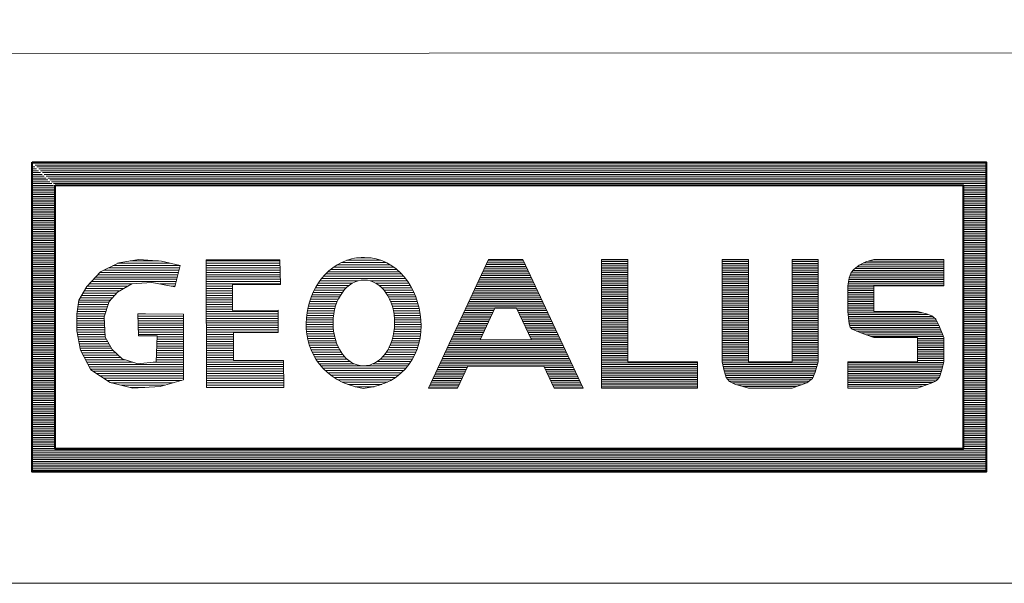
# Model space of a CAD drawing. Units: metres. Extents: x -237 to 552603, y -222 to 6580579.
# Drawn here: x 552564 to 552585, y 6580179 to 6580192 of the extents above; entities that cross this region are included whole.
import ezdxf

# ---------------------------------------------------------------- set-up
doc = ezdxf.new("R2010")
doc.units = ezdxf.units.M
doc.linetypes.add('RAJATISP', pattern=[0.02, 0.01, 0.01])
doc.layers.add('VORMISTUS', color=7, linetype='Continuous')

msp = doc.modelspace()

# ---------------------------------------------------------------- linework, layer by layer
at = {"layer": 'VORMISTUS', "color": 128, "linetype": 'RAJATISP', "lineweight": 0, "ltscale": 0.5}
for p, q in [((552564.211, 6580188.39), (552564.227, 6580188.39)), ((552564.211, 6580188.35), (552564.268, 6580188.35)), ((552564.236, 6580188.43), (552584.973, 6580188.43)), ((552564.276, 6580188.39), (552584.973, 6580188.39)), ((552564.316, 6580188.35), (552584.973, 6580188.35)), ((552564.211, 6580188.31), (552564.309, 6580188.31)), ((552564.211, 6580188.27), (552564.35, 6580188.27)), ((552564.211, 6580188.23), (552564.391, 6580188.23)), ((552564.211, 6580188.19), (552564.432, 6580188.19)), ((552564.211, 6580188.15), (552564.474, 6580188.15)), ((552564.356, 6580188.31), (552584.973, 6580188.31)), ((552564.396, 6580188.27), (552584.973, 6580188.27)), ((552564.436, 6580188.23), (552584.973, 6580188.23)), ((552564.476, 6580188.19), (552584.973, 6580188.19)), ((552564.516, 6580188.15), (552584.973, 6580188.15)), ((552564.211, 6580188.11), (552564.515, 6580188.11)), ((552564.211, 6580188.07), (552564.556, 6580188.07)), ((552564.211, 6580188.03), (552564.597, 6580188.03)), ((552564.211, 6580187.99), (552564.638, 6580187.99)), ((552564.211, 6580187.95), (552564.679, 6580187.95)), ((552564.211, 6580187.91), (552564.711, 6580187.91)), ((552564.556, 6580188.11), (552584.973, 6580188.11)), ((552564.596, 6580188.07), (552584.973, 6580188.07)), ((552564.636, 6580188.03), (552584.973, 6580188.03)), ((552564.676, 6580187.99), (552584.973, 6580187.99)), ((552584.473, 6580187.95), (552584.973, 6580187.95)), ((552584.473, 6580187.91), (552584.973, 6580187.91)), ((552564.211, 6580187.87), (552564.711, 6580187.87)), ((552564.211, 6580187.83), (552564.711, 6580187.83)), ((552564.211, 6580187.79), (552564.711, 6580187.79)), ((552564.211, 6580187.75), (552564.711, 6580187.75)), ((552564.211, 6580187.71), (552564.711, 6580187.71)), ((552584.473, 6580187.87), (552584.973, 6580187.87)), ((552584.473, 6580187.83), (552584.973, 6580187.83)), ((552584.473, 6580187.79), (552584.973, 6580187.79)), ((552584.473, 6580187.75), (552584.973, 6580187.75)), ((552584.473, 6580187.71), (552584.973, 6580187.71)), ((552564.211, 6580187.67), (552564.711, 6580187.67)), ((552564.211, 6580187.63), (552564.711, 6580187.63)), ((552564.211, 6580187.59), (552564.711, 6580187.59)), ((552564.211, 6580187.55), (552564.711, 6580187.55)), ((552564.211, 6580187.51), (552564.711, 6580187.51)), ((552584.473, 6580187.67), (552584.973, 6580187.67)), ((552584.473, 6580187.63), (552584.973, 6580187.63)), ((552584.473, 6580187.59), (552584.973, 6580187.59)), ((552584.473, 6580187.55), (552584.973, 6580187.55)), ((552584.473, 6580187.51), (552584.973, 6580187.51)), ((552564.211, 6580187.47), (552564.711, 6580187.47)), ((552564.211, 6580187.43), (552564.711, 6580187.43)), ((552564.211, 6580187.39), (552564.711, 6580187.39)), ((552564.211, 6580187.35), (552564.711, 6580187.35)), ((552564.211, 6580187.31), (552564.711, 6580187.31)), ((552564.211, 6580187.27), (552564.711, 6580187.27)), ((552584.473, 6580187.47), (552584.973, 6580187.47)), ((552584.473, 6580187.43), (552584.973, 6580187.43)), ((552584.473, 6580187.39), (552584.973, 6580187.39)), ((552584.473, 6580187.35), (552584.973, 6580187.35)), ((552584.473, 6580187.31), (552584.973, 6580187.31)), ((552584.473, 6580187.27), (552584.973, 6580187.27)), ((552564.211, 6580187.23), (552564.711, 6580187.23)), ((552564.211, 6580187.19), (552564.711, 6580187.19)), ((552564.211, 6580187.15), (552564.711, 6580187.15)), ((552564.211, 6580187.11), (552564.711, 6580187.11)), ((552564.211, 6580187.07), (552564.711, 6580187.07)), ((552584.473, 6580187.23), (552584.973, 6580187.23)), ((552584.473, 6580187.19), (552584.973, 6580187.19)), ((552584.473, 6580187.15), (552584.973, 6580187.15)), ((552584.473, 6580187.11), (552584.973, 6580187.11)), ((552584.473, 6580187.07), (552584.973, 6580187.07)), ((552564.211, 6580187.03), (552564.711, 6580187.03)), ((552564.211, 6580186.99), (552564.711, 6580186.99)), ((552564.211, 6580186.95), (552564.711, 6580186.95)), ((552564.211, 6580186.91), (552564.711, 6580186.91)), ((552564.211, 6580186.87), (552564.711, 6580186.87)), ((552584.473, 6580187.03), (552584.973, 6580187.03)), ((552584.473, 6580186.99), (552584.973, 6580186.99)), ((552584.473, 6580186.95), (552584.973, 6580186.95)), ((552584.473, 6580186.91), (552584.973, 6580186.91)), ((552584.473, 6580186.87), (552584.973, 6580186.87)), ((552564.211, 6580186.83), (552564.711, 6580186.83)), ((552564.211, 6580186.79), (552564.711, 6580186.79)), ((552564.211, 6580186.75), (552564.711, 6580186.75)), ((552564.211, 6580186.71), (552564.711, 6580186.71)), ((552564.211, 6580186.67), (552564.711, 6580186.67)), ((552564.211, 6580186.63), (552564.711, 6580186.63)), ((552584.473, 6580186.83), (552584.973, 6580186.83)), ((552584.473, 6580186.79), (552584.973, 6580186.79)), ((552584.473, 6580186.75), (552584.973, 6580186.75)), ((552584.473, 6580186.71), (552584.973, 6580186.71)), ((552584.473, 6580186.67), (552584.973, 6580186.67)), ((552584.473, 6580186.63), (552584.973, 6580186.63)), ((552564.211, 6580186.59), (552564.711, 6580186.59)), ((552564.211, 6580186.55), (552564.711, 6580186.55)), ((552564.211, 6580186.51), (552564.711, 6580186.51)), ((552564.211, 6580186.47), (552564.711, 6580186.47)), ((552564.211, 6580186.43), (552564.711, 6580186.43)), ((552584.473, 6580186.59), (552584.973, 6580186.59)), ((552584.473, 6580186.55), (552584.973, 6580186.55)), ((552584.473, 6580186.51), (552584.973, 6580186.51)), ((552584.473, 6580186.47), (552584.973, 6580186.47)), ((552584.473, 6580186.43), (552584.973, 6580186.43)), ((552564.211, 6580186.39), (552564.711, 6580186.39)), ((552564.211, 6580186.35), (552564.711, 6580186.35)), ((552564.211, 6580186.31), (552564.711, 6580186.31)), ((552564.211, 6580186.27), (552564.711, 6580186.27)), ((552564.211, 6580186.23), (552564.711, 6580186.23)), ((552584.473, 6580186.39), (552584.973, 6580186.39)), ((552584.473, 6580186.35), (552584.973, 6580186.35)), ((552584.473, 6580186.31), (552584.973, 6580186.31)), ((552584.473, 6580186.27), (552584.973, 6580186.27)), ((552584.473, 6580186.23), (552584.973, 6580186.23)), ((552564.211, 6580186.19), (552564.711, 6580186.19)), ((552564.211, 6580186.15), (552564.711, 6580186.15)), ((552564.211, 6580186.11), (552564.711, 6580186.11)), ((552564.211, 6580186.07), (552564.711, 6580186.07)), ((552564.211, 6580186.03), (552564.711, 6580186.03)), ((552564.211, 6580185.99), (552564.711, 6580185.99)), ((552584.473, 6580186.19), (552584.973, 6580186.19)), ((552584.473, 6580186.15), (552584.973, 6580186.15)), ((552584.473, 6580186.11), (552584.973, 6580186.11)), ((552584.473, 6580186.07), (552584.973, 6580186.07)), ((552584.473, 6580186.03), (552584.973, 6580186.03)), ((552584.473, 6580185.99), (552584.973, 6580185.99)), ((552564.211, 6580185.95), (552564.711, 6580185.95)), ((552564.211, 6580185.91), (552564.711, 6580185.91)), ((552564.211, 6580185.87), (552564.711, 6580185.87)), ((552564.211, 6580185.83), (552564.711, 6580185.83)), ((552564.211, 6580185.79), (552564.711, 6580185.79)), ((552584.473, 6580185.95), (552584.973, 6580185.95)), ((552584.473, 6580185.91), (552584.973, 6580185.91)), ((552584.473, 6580185.87), (552584.973, 6580185.87)), ((552584.473, 6580185.83), (552584.973, 6580185.83)), ((552584.473, 6580185.79), (552584.973, 6580185.79)), ((552564.211, 6580185.75), (552564.711, 6580185.75)), ((552564.211, 6580185.71), (552564.711, 6580185.71)), ((552564.211, 6580185.67), (552564.711, 6580185.67)), ((552564.211, 6580185.63), (552564.711, 6580185.63)), ((552564.211, 6580185.59), (552564.711, 6580185.59)), ((552564.211, 6580185.55), (552564.711, 6580185.55)), ((552584.473, 6580185.75), (552584.973, 6580185.75)), ((552584.473, 6580185.71), (552584.973, 6580185.71)), ((552584.473, 6580185.67), (552584.973, 6580185.67)), ((552584.473, 6580185.63), (552584.973, 6580185.63)), ((552584.473, 6580185.59), (552584.973, 6580185.59)), ((552584.473, 6580185.55), (552584.973, 6580185.55)), ((552564.211, 6580185.51), (552564.711, 6580185.51)), ((552564.211, 6580185.47), (552564.711, 6580185.47)), ((552564.211, 6580185.43), (552564.711, 6580185.43)), ((552564.211, 6580185.39), (552564.711, 6580185.39)), ((552564.211, 6580185.35), (552564.711, 6580185.35)), ((552584.473, 6580185.51), (552584.973, 6580185.51)), ((552584.473, 6580185.47), (552584.973, 6580185.47)), ((552584.473, 6580185.43), (552584.973, 6580185.43)), ((552584.473, 6580185.39), (552584.973, 6580185.39)), ((552584.473, 6580185.35), (552584.973, 6580185.35)), ((552564.211, 6580185.31), (552564.711, 6580185.31)), ((552564.211, 6580185.27), (552564.711, 6580185.27)), ((552564.211, 6580185.23), (552564.711, 6580185.23)), ((552564.211, 6580185.19), (552564.711, 6580185.19)), ((552564.211, 6580185.15), (552564.711, 6580185.15)), ((552584.473, 6580185.31), (552584.973, 6580185.31)), ((552584.473, 6580185.27), (552584.973, 6580185.27)), ((552584.473, 6580185.23), (552584.973, 6580185.23)), ((552584.473, 6580185.19), (552584.973, 6580185.19)), ((552584.473, 6580185.15), (552584.973, 6580185.15)), ((552564.211, 6580185.11), (552564.711, 6580185.11)), ((552564.211, 6580185.07), (552564.711, 6580185.07)), ((552564.211, 6580185.03), (552564.711, 6580185.03)), ((552564.211, 6580184.99), (552564.711, 6580184.99)), ((552564.211, 6580184.95), (552564.711, 6580184.95)), ((552564.211, 6580184.91), (552564.711, 6580184.91)), ((552584.473, 6580185.11), (552584.973, 6580185.11)), ((552584.473, 6580185.07), (552584.973, 6580185.07)), ((552584.473, 6580185.03), (552584.973, 6580185.03)), ((552584.473, 6580184.99), (552584.973, 6580184.99)), ((552584.473, 6580184.95), (552584.973, 6580184.95)), ((552584.473, 6580184.91), (552584.973, 6580184.91)), ((552564.211, 6580184.87), (552564.711, 6580184.87)), ((552564.211, 6580184.83), (552564.711, 6580184.83)), ((552564.211, 6580184.79), (552564.711, 6580184.79)), ((552564.211, 6580184.75), (552564.711, 6580184.75)), ((552564.211, 6580184.71), (552564.711, 6580184.71)), ((552584.473, 6580184.87), (552584.973, 6580184.87)), ((552584.473, 6580184.83), (552584.973, 6580184.83)), ((552584.473, 6580184.79), (552584.973, 6580184.79)), ((552584.473, 6580184.75), (552584.973, 6580184.75)), ((552584.473, 6580184.71), (552584.973, 6580184.71)), ((552564.211, 6580184.67), (552564.711, 6580184.67)), ((552564.211, 6580184.63), (552564.711, 6580184.63)), ((552564.211, 6580184.59), (552564.711, 6580184.59)), ((552564.211, 6580184.55), (552564.711, 6580184.55)), ((552564.211, 6580184.51), (552564.711, 6580184.51)), ((552584.473, 6580184.67), (552584.973, 6580184.67)), ((552584.473, 6580184.63), (552584.973, 6580184.63)), ((552584.473, 6580184.59), (552584.973, 6580184.59)), ((552584.473, 6580184.55), (552584.973, 6580184.55)), ((552584.473, 6580184.51), (552584.973, 6580184.51)), ((552564.211, 6580184.47), (552564.711, 6580184.47)), ((552564.211, 6580184.43), (552564.711, 6580184.43)), ((552564.211, 6580184.39), (552564.711, 6580184.39)), ((552564.211, 6580184.35), (552564.711, 6580184.35)), ((552564.211, 6580184.31), (552564.711, 6580184.31)), ((552564.211, 6580184.27), (552564.711, 6580184.27)), ((552584.473, 6580184.47), (552584.973, 6580184.47)), ((552584.473, 6580184.43), (552584.973, 6580184.43)), ((552584.473, 6580184.39), (552584.973, 6580184.39)), ((552584.473, 6580184.35), (552584.973, 6580184.35)), ((552584.473, 6580184.31), (552584.973, 6580184.31)), ((552584.473, 6580184.27), (552584.973, 6580184.27)), ((552564.211, 6580184.23), (552564.711, 6580184.23)), ((552564.211, 6580184.19), (552564.711, 6580184.19)), ((552564.211, 6580184.15), (552564.711, 6580184.15)), ((552564.211, 6580184.11), (552564.711, 6580184.11)), ((552564.211, 6580184.07), (552564.711, 6580184.07)), ((552584.473, 6580184.23), (552584.973, 6580184.23)), ((552584.473, 6580184.19), (552584.973, 6580184.19)), ((552584.473, 6580184.15), (552584.973, 6580184.15)), ((552584.473, 6580184.11), (552584.973, 6580184.11)), ((552584.473, 6580184.07), (552584.973, 6580184.07)), ((552564.211, 6580184.03), (552564.711, 6580184.03)), ((552564.211, 6580183.99), (552564.711, 6580183.99)), ((552564.211, 6580183.95), (552564.711, 6580183.95)), ((552564.211, 6580183.91), (552564.711, 6580183.91)), ((552564.211, 6580183.87), (552564.711, 6580183.87)), ((552584.473, 6580184.03), (552584.973, 6580184.03)), ((552584.473, 6580183.99), (552584.973, 6580183.99)), ((552584.473, 6580183.95), (552584.973, 6580183.95)), ((552584.473, 6580183.91), (552584.973, 6580183.91)), ((552584.473, 6580183.87), (552584.973, 6580183.87)), ((552564.211, 6580183.83), (552564.711, 6580183.83)), ((552564.211, 6580183.79), (552564.711, 6580183.79)), ((552564.211, 6580183.75), (552564.711, 6580183.75)), ((552564.211, 6580183.71), (552564.711, 6580183.71)), ((552564.211, 6580183.67), (552564.711, 6580183.67)), ((552564.211, 6580183.63), (552564.711, 6580183.63)), ((552584.473, 6580183.83), (552584.973, 6580183.83)), ((552584.473, 6580183.79), (552584.973, 6580183.79)), ((552584.473, 6580183.75), (552584.973, 6580183.75)), ((552584.473, 6580183.71), (552584.973, 6580183.71)), ((552584.473, 6580183.67), (552584.973, 6580183.67)), ((552584.473, 6580183.63), (552584.973, 6580183.63)), ((552564.211, 6580183.59), (552564.711, 6580183.59)), ((552564.211, 6580183.55), (552564.711, 6580183.55)), ((552564.211, 6580183.51), (552564.711, 6580183.51)), ((552564.211, 6580183.47), (552564.711, 6580183.47)), ((552564.211, 6580183.43), (552564.711, 6580183.43)), ((552584.473, 6580183.59), (552584.973, 6580183.59)), ((552584.473, 6580183.55), (552584.973, 6580183.55)), ((552584.473, 6580183.51), (552584.973, 6580183.51)), ((552584.473, 6580183.47), (552584.973, 6580183.47)), ((552584.473, 6580183.43), (552584.973, 6580183.43)), ((552564.211, 6580183.39), (552564.711, 6580183.39)), ((552564.211, 6580183.35), (552564.711, 6580183.35)), ((552564.211, 6580183.31), (552564.711, 6580183.31)), ((552564.211, 6580183.27), (552564.711, 6580183.27)), ((552564.211, 6580183.23), (552564.711, 6580183.23)), ((552584.473, 6580183.39), (552584.973, 6580183.39)), ((552584.473, 6580183.35), (552584.973, 6580183.35)), ((552584.473, 6580183.31), (552584.973, 6580183.31)), ((552584.473, 6580183.27), (552584.973, 6580183.27)), ((552584.473, 6580183.23), (552584.973, 6580183.23)), ((552564.211, 6580183.19), (552564.711, 6580183.19)), ((552564.211, 6580183.15), (552564.711, 6580183.15)), ((552564.211, 6580183.11), (552564.711, 6580183.11)), ((552564.211, 6580183.07), (552564.711, 6580183.07)), ((552564.211, 6580183.03), (552564.711, 6580183.03)), ((552564.211, 6580182.99), (552564.711, 6580182.99)), ((552584.473, 6580183.19), (552584.973, 6580183.19)), ((552584.473, 6580183.15), (552584.973, 6580183.15)), ((552584.473, 6580183.11), (552584.973, 6580183.11)), ((552584.473, 6580183.07), (552584.973, 6580183.07)), ((552584.473, 6580183.03), (552584.973, 6580183.03)), ((552584.473, 6580182.99), (552584.973, 6580182.99)), ((552564.211, 6580182.95), (552564.711, 6580182.95)), ((552564.211, 6580182.91), (552564.711, 6580182.91)), ((552564.211, 6580182.87), (552564.711, 6580182.87)), ((552564.211, 6580182.83), (552564.711, 6580182.83)), ((552564.211, 6580182.79), (552564.711, 6580182.79)), ((552584.473, 6580182.95), (552584.973, 6580182.95)), ((552584.473, 6580182.91), (552584.973, 6580182.91)), ((552584.473, 6580182.87), (552584.973, 6580182.87)), ((552584.473, 6580182.83), (552584.973, 6580182.83)), ((552584.473, 6580182.79), (552584.973, 6580182.79)), ((552564.211, 6580182.75), (552564.711, 6580182.75)), ((552564.211, 6580182.71), (552564.711, 6580182.71)), ((552564.211, 6580182.67), (552564.711, 6580182.67)), ((552564.211, 6580182.63), (552564.711, 6580182.63)), ((552564.211, 6580182.59), (552564.711, 6580182.59)), ((552564.211, 6580182.55), (552564.711, 6580182.55)), ((552584.473, 6580182.75), (552584.973, 6580182.75)), ((552584.473, 6580182.71), (552584.973, 6580182.71)), ((552584.473, 6580182.67), (552584.973, 6580182.67)), ((552584.473, 6580182.63), (552584.973, 6580182.63)), ((552584.473, 6580182.59), (552584.973, 6580182.59)), ((552584.473, 6580182.55), (552584.973, 6580182.55)), ((552564.211, 6580182.51), (552564.711, 6580182.51)), ((552564.211, 6580182.47), (552564.711, 6580182.47)), ((552564.211, 6580182.43), (552564.711, 6580182.43)), ((552564.211, 6580182.39), (552564.711, 6580182.39)), ((552564.211, 6580182.35), (552564.711, 6580182.35)), ((552584.473, 6580182.51), (552584.973, 6580182.51)), ((552584.473, 6580182.47), (552584.973, 6580182.47)), ((552584.473, 6580182.43), (552584.973, 6580182.43)), ((552584.473, 6580182.39), (552584.973, 6580182.39)), ((552584.473, 6580182.35), (552584.973, 6580182.35)), ((552564.211, 6580182.31), (552564.711, 6580182.31)), ((552564.211, 6580182.27), (552564.711, 6580182.27)), ((552564.211, 6580182.23), (552564.711, 6580182.23)), ((552564.211, 6580182.19), (552584.973, 6580182.19)), ((552564.211, 6580182.15), (552584.973, 6580182.15)), ((552584.473, 6580182.31), (552584.973, 6580182.31)), ((552584.473, 6580182.27), (552584.973, 6580182.27)), ((552584.473, 6580182.23), (552584.973, 6580182.23)), ((552564.211, 6580182.11), (552584.973, 6580182.11)), ((552564.211, 6580182.07), (552584.973, 6580182.07)), ((552564.211, 6580182.03), (552584.973, 6580182.03)), ((552564.211, 6580181.99), (552584.973, 6580181.99)), ((552564.211, 6580181.95), (552584.973, 6580181.95)), ((552564.211, 6580181.91), (552584.973, 6580181.91)), ((552564.211, 6580181.87), (552584.973, 6580181.87)), ((552564.211, 6580181.83), (552584.973, 6580181.83)), ((552564.211, 6580181.79), (552584.973, 6580181.79)), ((552564.211, 6580181.75), (552584.973, 6580181.75))]:
    msp.add_line(p, q, dxfattribs=at)
at = {"layer": 'VORMISTUS', "color": 5, "linetype": 'Continuous', "lineweight": 0}
for p, q in [((552565.971, 6580186.208), (552567.423, 6580186.208)), ((552566.071, 6580186.258), (552567.217, 6580186.258)), ((552566.348, 6580186.308), (552566.961, 6580186.308)), ((552568.001, 6580186.309), (552569.606, 6580186.309)), ((552568.001, 6580186.259), (552569.607, 6580186.259)), ((552568.001, 6580186.209), (552569.608, 6580186.209)), ((552570.848, 6580186.224), (552572.005, 6580186.224)), ((552570.941, 6580186.274), (552571.915, 6580186.274)), ((552571.062, 6580186.324), (552571.795, 6580186.324)), ((552571.273, 6580186.374), (552571.588, 6580186.374)), ((552565.64, 6580186.008), (552567.384, 6580186.008)), ((552565.687, 6580186.058), (552567.397, 6580186.058)), ((552565.772, 6580186.108), (552567.41, 6580186.108)), ((552565.872, 6580186.158), (552567.423, 6580186.158)), ((552568.001, 6580186.159), (552569.609, 6580186.159)), ((552568.001, 6580186.109), (552569.61, 6580186.109)), ((552568.001, 6580186.059), (552569.611, 6580186.059)), ((552568.001, 6580186.009), (552569.612, 6580186.009)), ((552570.598, 6580186.024), (552572.25, 6580186.024)), ((552570.649, 6580186.074), (552572.2, 6580186.074)), ((552570.707, 6580186.124), (552572.144, 6580186.124)), ((552570.772, 6580186.174), (552572.08, 6580186.174)), ((552565.454, 6580185.808), (552566.38, 6580185.808)), ((552565.501, 6580185.858), (552567.345, 6580185.858)), ((552565.547, 6580185.908), (552567.358, 6580185.908)), ((552565.594, 6580185.958), (552567.371, 6580185.958)), ((552566.989, 6580185.808), (552567.332, 6580185.808)), ((552568.001, 6580185.959), (552569.613, 6580185.959)), ((552568.001, 6580185.909), (552569.614, 6580185.909)), ((552568.001, 6580185.859), (552569.616, 6580185.859)), ((552568.001, 6580185.809), (552569.617, 6580185.809)), ((552570.407, 6580185.774), (552571.106, 6580185.774)), ((552570.438, 6580185.824), (552571.18, 6580185.824)), ((552570.473, 6580185.874), (552571.299, 6580185.874)), ((552570.511, 6580185.924), (552572.336, 6580185.924)), ((552570.552, 6580185.974), (552572.295, 6580185.974)), ((552571.569, 6580185.874), (552572.373, 6580185.874)), ((552571.687, 6580185.824), (552572.407, 6580185.824)), ((552571.761, 6580185.774), (552572.438, 6580185.774)), ((552565.288, 6580185.558), (552566.007, 6580185.558)), ((552565.317, 6580185.608), (552566.052, 6580185.608)), ((552565.347, 6580185.658), (552566.118, 6580185.658)), ((552565.376, 6580185.708), (552566.206, 6580185.708)), ((552565.408, 6580185.758), (552566.293, 6580185.758)), ((552567.24, 6580185.758), (552567.319, 6580185.758)), ((552568.001, 6580185.759), (552568.573, 6580185.759)), ((552568.001, 6580185.709), (552568.573, 6580185.709)), ((552568.002, 6580185.659), (552568.573, 6580185.659)), ((552568.002, 6580185.609), (552568.573, 6580185.609)), ((552568.002, 6580185.559), (552568.573, 6580185.559)), ((552570.305, 6580185.574), (552570.928, 6580185.574)), ((552570.327, 6580185.624), (552570.962, 6580185.624)), ((552570.351, 6580185.674), (552571.002, 6580185.674)), ((552570.378, 6580185.724), (552571.048, 6580185.724)), ((552571.818, 6580185.724), (552572.467, 6580185.724)), ((552571.864, 6580185.674), (552572.493, 6580185.674)), ((552571.904, 6580185.624), (552572.517, 6580185.624)), ((552571.937, 6580185.574), (552572.539, 6580185.574)), ((552565.213, 6580185.358), (552565.865, 6580185.358)), ((552565.22, 6580185.408), (552565.882, 6580185.408)), ((552565.229, 6580185.458), (552565.918, 6580185.458)), ((552565.258, 6580185.508), (552565.962, 6580185.508)), ((552568.002, 6580185.509), (552568.573, 6580185.509)), ((552568.002, 6580185.459), (552568.573, 6580185.459)), ((552568.002, 6580185.409), (552568.573, 6580185.409)), ((552568.002, 6580185.359), (552568.573, 6580185.359)), ((552570.235, 6580185.374), (552570.831, 6580185.374)), ((552570.25, 6580185.424), (552570.851, 6580185.424)), ((552570.266, 6580185.474), (552570.873, 6580185.474)), ((552570.285, 6580185.524), (552570.899, 6580185.524)), ((552571.966, 6580185.524), (552572.559, 6580185.524)), ((552571.991, 6580185.474), (552572.577, 6580185.474)), ((552572.013, 6580185.424), (552572.594, 6580185.424)), ((552572.032, 6580185.374), (552572.609, 6580185.374)), ((552565.185, 6580185.158), (552565.798, 6580185.158)), ((552565.192, 6580185.208), (552565.815, 6580185.208)), ((552565.199, 6580185.258), (552565.832, 6580185.258)), ((552565.206, 6580185.308), (552565.848, 6580185.308)), ((552566.513, 6580185.158), (552566.681, 6580185.158)), ((552568.002, 6580185.309), (552568.573, 6580185.309)), ((552568.002, 6580185.259), (552568.573, 6580185.259)), ((552568.002, 6580185.209), (552569.562, 6580185.209)), ((552568.002, 6580185.159), (552569.563, 6580185.159)), ((552570.186, 6580185.124), (552570.771, 6580185.124)), ((552570.193, 6580185.174), (552570.779, 6580185.174)), ((552570.201, 6580185.224), (552570.788, 6580185.224)), ((552570.211, 6580185.274), (552570.8, 6580185.274)), ((552570.222, 6580185.324), (552570.815, 6580185.324)), ((552572.048, 6580185.324), (552572.622, 6580185.324)), ((552572.062, 6580185.274), (552572.634, 6580185.274)), ((552572.074, 6580185.224), (552572.644, 6580185.224)), ((552572.083, 6580185.174), (552572.652, 6580185.174)), ((552572.09, 6580185.124), (552572.66, 6580185.124)), ((552565.183, 6580185.108), (552565.782, 6580185.108)), ((552565.183, 6580185.058), (552565.779, 6580185.058)), ((552565.184, 6580185.008), (552565.781, 6580185.008)), ((552565.184, 6580184.958), (552565.784, 6580184.958)), ((552565.184, 6580184.908), (552565.786, 6580184.908)), ((552566.514, 6580185.108), (552567.502, 6580185.108)), ((552566.516, 6580185.058), (552567.502, 6580185.058)), ((552566.517, 6580185.008), (552567.502, 6580185.008)), ((552566.518, 6580184.958), (552567.502, 6580184.958)), ((552566.519, 6580184.908), (552567.503, 6580184.908)), ((552568.002, 6580185.109), (552569.563, 6580185.109)), ((552568.002, 6580185.059), (552569.563, 6580185.059)), ((552568.002, 6580185.009), (552569.563, 6580185.009)), ((552568.002, 6580184.959), (552569.563, 6580184.959)), ((552568.002, 6580184.909), (552569.563, 6580184.909)), ((552570.175, 6580184.974), (552570.76, 6580184.974)), ((552570.175, 6580184.924), (552570.76, 6580184.924)), ((552570.177, 6580185.024), (552570.762, 6580185.024)), ((552570.181, 6580185.074), (552570.765, 6580185.074)), ((552572.095, 6580185.074), (552572.665, 6580185.074)), ((552572.098, 6580185.024), (552572.669, 6580185.024)), ((552572.099, 6580184.924), (552572.673, 6580184.924)), ((552572.1, 6580184.974), (552572.672, 6580184.974)), ((552565.184, 6580184.858), (552565.789, 6580184.858)), ((552565.184, 6580184.808), (552565.791, 6580184.808)), ((552565.189, 6580184.758), (552565.794, 6580184.758)), ((552565.198, 6580184.708), (552565.797, 6580184.708)), ((552566.52, 6580184.858), (552567.503, 6580184.858)), ((552566.521, 6580184.808), (552567.503, 6580184.808)), ((552566.523, 6580184.758), (552567.503, 6580184.758)), ((552566.524, 6580184.708), (552567.503, 6580184.708)), ((552568.002, 6580184.859), (552569.563, 6580184.859)), ((552568.002, 6580184.809), (552569.563, 6580184.809)), ((552568.002, 6580184.759), (552569.563, 6580184.759)), ((552568.002, 6580184.709), (552568.596, 6580184.709)), ((552570.176, 6580184.874), (552570.762, 6580184.874)), ((552570.179, 6580184.824), (552570.767, 6580184.824)), ((552570.183, 6580184.774), (552570.773, 6580184.774)), ((552570.189, 6580184.724), (552570.781, 6580184.724)), ((552572.077, 6580184.724), (552572.664, 6580184.724)), ((552572.085, 6580184.774), (552572.668, 6580184.774)), ((552572.092, 6580184.824), (552572.672, 6580184.824)), ((552572.096, 6580184.874), (552572.673, 6580184.874)), ((552565.207, 6580184.658), (552565.799, 6580184.658)), ((552565.216, 6580184.608), (552565.825, 6580184.608)), ((552565.226, 6580184.558), (552565.853, 6580184.558)), ((552565.235, 6580184.508), (552565.881, 6580184.508)), ((552566.925, 6580184.508), (552567.503, 6580184.508)), ((552566.927, 6580184.558), (552567.503, 6580184.558)), ((552566.929, 6580184.608), (552567.503, 6580184.608)), ((552566.931, 6580184.658), (552567.503, 6580184.658)), ((552568.002, 6580184.659), (552568.596, 6580184.659)), ((552568.002, 6580184.609), (552568.596, 6580184.609)), ((552568.002, 6580184.559), (552568.596, 6580184.559)), ((552568.003, 6580184.509), (552568.596, 6580184.509)), ((552570.197, 6580184.674), (552570.791, 6580184.674)), ((552570.206, 6580184.624), (552570.803, 6580184.624)), ((552570.217, 6580184.574), (552570.818, 6580184.574)), ((552570.23, 6580184.524), (552570.836, 6580184.524)), ((552572.02, 6580184.524), (552572.628, 6580184.524)), ((552572.038, 6580184.574), (552572.639, 6580184.574)), ((552572.053, 6580184.624), (552572.649, 6580184.624)), ((552572.066, 6580184.674), (552572.657, 6580184.674)), ((552565.244, 6580184.458), (552565.909, 6580184.458)), ((552565.253, 6580184.408), (552565.937, 6580184.408)), ((552565.266, 6580184.358), (552565.976, 6580184.358)), ((552565.293, 6580184.308), (552566.032, 6580184.308)), ((552566.917, 6580184.308), (552567.503, 6580184.308)), ((552566.919, 6580184.358), (552567.503, 6580184.358)), ((552566.921, 6580184.408), (552567.503, 6580184.408)), ((552566.923, 6580184.458), (552567.503, 6580184.458)), ((552568.003, 6580184.459), (552568.596, 6580184.459)), ((552568.003, 6580184.409), (552568.596, 6580184.409)), ((552568.003, 6580184.359), (552568.596, 6580184.359)), ((552568.003, 6580184.309), (552568.596, 6580184.309)), ((552570.245, 6580184.474), (552570.856, 6580184.474)), ((552570.263, 6580184.424), (552570.879, 6580184.424)), ((552570.282, 6580184.374), (552570.906, 6580184.374)), ((552570.304, 6580184.324), (552570.937, 6580184.324)), ((552570.328, 6580184.274), (552570.973, 6580184.274)), ((552571.881, 6580184.274), (552572.54, 6580184.274)), ((552571.917, 6580184.324), (552572.562, 6580184.324)), ((552571.948, 6580184.374), (552572.582, 6580184.374)), ((552571.976, 6580184.424), (552572.599, 6580184.424)), ((552571.999, 6580184.474), (552572.615, 6580184.474)), ((552565.32, 6580184.258), (552566.088, 6580184.258)), ((552565.347, 6580184.208), (552566.143, 6580184.208)), ((552565.374, 6580184.158), (552566.245, 6580184.158)), ((552565.401, 6580184.108), (552566.4, 6580184.108)), ((552565.428, 6580184.058), (552567.503, 6580184.058)), ((552566.842, 6580184.108), (552567.503, 6580184.108)), ((552566.911, 6580184.158), (552567.503, 6580184.158)), ((552566.913, 6580184.208), (552567.503, 6580184.208)), ((552566.915, 6580184.258), (552567.503, 6580184.258)), ((552568.003, 6580184.259), (552568.596, 6580184.259)), ((552568.003, 6580184.209), (552568.596, 6580184.209)), ((552568.003, 6580184.159), (552568.596, 6580184.159)), ((552568.003, 6580184.109), (552569.684, 6580184.109)), ((552568.003, 6580184.059), (552569.684, 6580184.059)), ((552570.355, 6580184.224), (552571.015, 6580184.224)), ((552570.384, 6580184.174), (552571.066, 6580184.174)), ((552570.417, 6580184.124), (552571.129, 6580184.124)), ((552570.454, 6580184.074), (552571.217, 6580184.074)), ((552571.635, 6580184.074), (552572.425, 6580184.074)), ((552571.723, 6580184.124), (552572.458, 6580184.124)), ((552571.787, 6580184.174), (552572.489, 6580184.174)), ((552571.838, 6580184.224), (552572.516, 6580184.224)), ((552565.455, 6580184.008), (552567.503, 6580184.008)), ((552565.482, 6580183.958), (552567.503, 6580183.958)), ((552565.539, 6580183.908), (552567.503, 6580183.908)), ((552565.615, 6580183.858), (552567.503, 6580183.858)), ((552568.003, 6580184.009), (552569.684, 6580184.009)), ((552568.003, 6580183.959), (552569.684, 6580183.959)), ((552568.003, 6580183.909), (552569.685, 6580183.909)), ((552568.003, 6580183.859), (552569.685, 6580183.859)), ((552570.494, 6580184.024), (552572.387, 6580184.024)), ((552570.539, 6580183.974), (552572.345, 6580183.974)), ((552570.589, 6580183.924), (552572.299, 6580183.924)), ((552570.645, 6580183.874), (552572.246, 6580183.874)), ((552565.691, 6580183.808), (552567.503, 6580183.808)), ((552565.767, 6580183.758), (552567.504, 6580183.758)), ((552565.843, 6580183.708), (552567.46, 6580183.708)), ((552565.935, 6580183.658), (552567.284, 6580183.658)), ((552568.003, 6580183.809), (552569.685, 6580183.809)), ((552568.003, 6580183.759), (552569.685, 6580183.759)), ((552568.003, 6580183.709), (552569.685, 6580183.709)), ((552568.003, 6580183.659), (552569.685, 6580183.659)), ((552570.708, 6580183.824), (552572.187, 6580183.824)), ((552570.78, 6580183.774), (552572.118, 6580183.774)), ((552570.863, 6580183.724), (552572.038, 6580183.724)), ((552570.962, 6580183.674), (552571.942, 6580183.674)), ((552571.082, 6580183.624), (552571.821, 6580183.624)), ((552566.14, 6580183.608), (552567.107, 6580183.608)), ((552566.345, 6580183.558), (552566.661, 6580183.558)), ((552568.003, 6580183.609), (552569.685, 6580183.609)), ((552568.003, 6580183.559), (552569.685, 6580183.559)), ((552571.241, 6580183.574), (552571.651, 6580183.574))]:
    msp.add_line(p, q, dxfattribs=at)
at = {"layer": 'VORMISTUS', "color": 40, "linetype": 'Continuous', "lineweight": 0}
for p, q in [((552574.095, 6580186.229), (552574.94, 6580186.229)), ((552574.114, 6580186.269), (552574.922, 6580186.269)), ((552574.133, 6580186.309), (552574.903, 6580186.309)), ((552576.601, 6580186.333), (552577.171, 6580186.333)), ((552576.601, 6580186.293), (552577.171, 6580186.293)), ((552576.601, 6580186.253), (552577.171, 6580186.253)), ((552576.601, 6580186.213), (552577.171, 6580186.213)), ((552579.227, 6580186.335), (552579.797, 6580186.335)), ((552579.227, 6580186.295), (552579.797, 6580186.295)), ((552579.227, 6580186.255), (552579.797, 6580186.255)), ((552579.227, 6580186.215), (552579.797, 6580186.215)), ((552580.747, 6580186.335), (552581.317, 6580186.335)), ((552580.747, 6580186.295), (552581.317, 6580186.295)), ((552580.747, 6580186.255), (552581.317, 6580186.255)), ((552580.747, 6580186.215), (552581.317, 6580186.215)), ((552582.22, 6580186.223), (552584.047, 6580186.223)), ((552582.301, 6580186.263), (552584.047, 6580186.263)), ((552582.405, 6580186.303), (552584.047, 6580186.303)), ((552573.983, 6580185.989), (552575.053, 6580185.989)), ((552574.001, 6580186.029), (552575.034, 6580186.029)), ((552574.02, 6580186.069), (552575.015, 6580186.069)), ((552574.039, 6580186.109), (552574.997, 6580186.109)), ((552574.058, 6580186.149), (552574.978, 6580186.149)), ((552574.076, 6580186.189), (552574.959, 6580186.189)), ((552576.601, 6580186.173), (552577.171, 6580186.173)), ((552576.601, 6580186.133), (552577.171, 6580186.133)), ((552576.601, 6580186.093), (552577.171, 6580186.093)), ((552576.601, 6580186.053), (552577.171, 6580186.053)), ((552576.601, 6580186.013), (552577.171, 6580186.013)), ((552579.227, 6580186.175), (552579.797, 6580186.175)), ((552579.227, 6580186.135), (552579.797, 6580186.135)), ((552579.227, 6580186.095), (552579.797, 6580186.095)), ((552579.227, 6580186.055), (552579.797, 6580186.055)), ((552579.227, 6580186.015), (552579.797, 6580186.015)), ((552580.747, 6580186.175), (552581.317, 6580186.175)), ((552580.747, 6580186.135), (552581.317, 6580186.135)), ((552580.747, 6580186.095), (552581.317, 6580186.095)), ((552580.747, 6580186.055), (552581.317, 6580186.055)), ((552580.747, 6580186.015), (552581.317, 6580186.015)), ((552582.008, 6580185.983), (552584.047, 6580185.983)), ((552582.024, 6580186.023), (552584.047, 6580186.023)), ((552582.043, 6580186.063), (552584.047, 6580186.063)), ((552582.074, 6580186.103), (552584.047, 6580186.103)), ((552582.113, 6580186.143), (552584.047, 6580186.143)), ((552582.164, 6580186.183), (552584.047, 6580186.183)), ((552573.889, 6580185.789), (552575.146, 6580185.789)), ((552573.908, 6580185.829), (552575.128, 6580185.829)), ((552573.926, 6580185.869), (552575.109, 6580185.869)), ((552573.945, 6580185.909), (552575.09, 6580185.909)), ((552573.964, 6580185.949), (552575.072, 6580185.949)), ((552576.601, 6580185.973), (552577.171, 6580185.973)), ((552576.601, 6580185.933), (552577.171, 6580185.933)), ((552576.601, 6580185.893), (552577.171, 6580185.893)), ((552576.601, 6580185.853), (552577.171, 6580185.853)), ((552576.601, 6580185.813), (552577.171, 6580185.813)), ((552576.601, 6580185.773), (552577.171, 6580185.773)), ((552579.227, 6580185.975), (552579.797, 6580185.975)), ((552579.227, 6580185.935), (552579.797, 6580185.935)), ((552579.227, 6580185.895), (552579.797, 6580185.895)), ((552579.227, 6580185.855), (552579.797, 6580185.855)), ((552579.227, 6580185.815), (552579.797, 6580185.815)), ((552579.227, 6580185.775), (552579.797, 6580185.775)), ((552580.747, 6580185.975), (552581.317, 6580185.975)), ((552580.747, 6580185.935), (552581.317, 6580185.935)), ((552580.747, 6580185.895), (552581.317, 6580185.895)), ((552580.747, 6580185.855), (552581.317, 6580185.855)), ((552580.747, 6580185.815), (552581.317, 6580185.815)), ((552580.747, 6580185.775), (552581.317, 6580185.775)), ((552581.961, 6580185.783), (552584.047, 6580185.783)), ((552581.969, 6580185.823), (552584.047, 6580185.823)), ((552581.977, 6580185.863), (552584.047, 6580185.863)), ((552581.985, 6580185.903), (552584.047, 6580185.903)), ((552581.993, 6580185.943), (552584.047, 6580185.943)), ((552573.777, 6580185.549), (552575.259, 6580185.549)), ((552573.795, 6580185.589), (552575.24, 6580185.589)), ((552573.814, 6580185.629), (552575.221, 6580185.629)), ((552573.833, 6580185.669), (552575.203, 6580185.669)), ((552573.852, 6580185.709), (552575.184, 6580185.709)), ((552573.87, 6580185.749), (552575.165, 6580185.749)), ((552576.601, 6580185.733), (552577.171, 6580185.733)), ((552576.601, 6580185.693), (552577.171, 6580185.693)), ((552576.601, 6580185.653), (552577.171, 6580185.653)), ((552576.601, 6580185.613), (552577.171, 6580185.613)), ((552576.601, 6580185.573), (552577.171, 6580185.573)), ((552579.227, 6580185.735), (552579.797, 6580185.735)), ((552579.227, 6580185.695), (552579.797, 6580185.695)), ((552579.227, 6580185.655), (552579.797, 6580185.655)), ((552579.227, 6580185.615), (552579.797, 6580185.615)), ((552579.227, 6580185.575), (552579.797, 6580185.575)), ((552580.747, 6580185.735), (552581.317, 6580185.735)), ((552580.747, 6580185.695), (552581.317, 6580185.695)), ((552580.747, 6580185.655), (552581.317, 6580185.655)), ((552580.747, 6580185.615), (552581.317, 6580185.615)), ((552580.747, 6580185.575), (552581.317, 6580185.575)), ((552581.957, 6580185.743), (552582.527, 6580185.743)), ((552581.957, 6580185.703), (552582.527, 6580185.703)), ((552581.957, 6580185.663), (552582.527, 6580185.663)), ((552581.957, 6580185.623), (552582.527, 6580185.623)), ((552581.957, 6580185.583), (552582.527, 6580185.583)), ((552573.683, 6580185.349), (552575.352, 6580185.349)), ((552573.702, 6580185.389), (552575.334, 6580185.389)), ((552573.72, 6580185.429), (552575.315, 6580185.429)), ((552573.739, 6580185.469), (552575.296, 6580185.469)), ((552573.758, 6580185.509), (552575.278, 6580185.509)), ((552576.601, 6580185.533), (552577.171, 6580185.533)), ((552576.601, 6580185.493), (552577.171, 6580185.493)), ((552576.601, 6580185.453), (552577.171, 6580185.453)), ((552576.601, 6580185.413), (552577.171, 6580185.413)), ((552576.601, 6580185.373), (552577.171, 6580185.373)), ((552579.227, 6580185.535), (552579.797, 6580185.535)), ((552579.227, 6580185.495), (552579.797, 6580185.495)), ((552579.227, 6580185.455), (552579.797, 6580185.455)), ((552579.227, 6580185.415), (552579.797, 6580185.415)), ((552579.227, 6580185.375), (552579.797, 6580185.375)), ((552579.227, 6580185.335), (552579.797, 6580185.335)), ((552580.747, 6580185.535), (552581.317, 6580185.535)), ((552580.747, 6580185.495), (552581.317, 6580185.495)), ((552580.747, 6580185.455), (552581.317, 6580185.455)), ((552580.747, 6580185.415), (552581.317, 6580185.415)), ((552580.747, 6580185.375), (552581.317, 6580185.375)), ((552580.747, 6580185.335), (552581.317, 6580185.335)), ((552581.957, 6580185.543), (552582.527, 6580185.543)), ((552581.957, 6580185.503), (552582.527, 6580185.503)), ((552581.957, 6580185.463), (552582.527, 6580185.463)), ((552581.957, 6580185.423), (552582.527, 6580185.423)), ((552581.957, 6580185.383), (552582.527, 6580185.383)), ((552581.957, 6580185.343), (552582.527, 6580185.343)), ((552573.589, 6580185.149), (552574.219, 6580185.149)), ((552573.608, 6580185.189), (552574.237, 6580185.189)), ((552573.627, 6580185.229), (552574.256, 6580185.229)), ((552573.645, 6580185.269), (552574.275, 6580185.269)), ((552573.664, 6580185.309), (552575.371, 6580185.309)), ((552574.761, 6580185.269), (552575.39, 6580185.269)), ((552574.779, 6580185.229), (552575.409, 6580185.229)), ((552574.798, 6580185.189), (552575.427, 6580185.189)), ((552574.817, 6580185.149), (552575.446, 6580185.149)), ((552576.601, 6580185.333), (552577.171, 6580185.333)), ((552576.601, 6580185.293), (552577.171, 6580185.293)), ((552576.601, 6580185.253), (552577.171, 6580185.253)), ((552576.601, 6580185.213), (552577.171, 6580185.213)), ((552576.601, 6580185.173), (552577.171, 6580185.173)), ((552576.601, 6580185.133), (552577.171, 6580185.133)), ((552579.227, 6580185.295), (552579.797, 6580185.295)), ((552579.227, 6580185.255), (552579.797, 6580185.255)), ((552579.227, 6580185.215), (552579.797, 6580185.215)), ((552579.227, 6580185.175), (552579.797, 6580185.175)), ((552579.227, 6580185.135), (552579.797, 6580185.135)), ((552580.747, 6580185.295), (552581.317, 6580185.295)), ((552580.747, 6580185.255), (552581.317, 6580185.255)), ((552580.747, 6580185.215), (552581.317, 6580185.215)), ((552580.747, 6580185.175), (552581.317, 6580185.175)), ((552580.747, 6580185.135), (552581.317, 6580185.135)), ((552581.957, 6580185.303), (552582.527, 6580185.303)), ((552581.957, 6580185.263), (552582.527, 6580185.263)), ((552581.957, 6580185.223), (552582.527, 6580185.223)), ((552581.96, 6580185.183), (552583.575, 6580185.183)), ((552581.964, 6580185.143), (552583.709, 6580185.143)), ((552573.477, 6580184.909), (552574.106, 6580184.909)), ((552573.496, 6580184.949), (552574.125, 6580184.949)), ((552573.514, 6580184.989), (552574.144, 6580184.989)), ((552573.533, 6580185.029), (552574.163, 6580185.029)), ((552573.552, 6580185.069), (552574.181, 6580185.069)), ((552573.571, 6580185.109), (552574.2, 6580185.109)), ((552574.835, 6580185.109), (552575.465, 6580185.109)), ((552574.854, 6580185.069), (552575.484, 6580185.069)), ((552574.873, 6580185.029), (552575.502, 6580185.029)), ((552574.892, 6580184.989), (552575.521, 6580184.989)), ((552574.91, 6580184.949), (552575.54, 6580184.949)), ((552574.929, 6580184.909), (552575.559, 6580184.909)), ((552576.601, 6580185.093), (552577.171, 6580185.093)), ((552576.601, 6580185.053), (552577.171, 6580185.053)), ((552576.601, 6580185.013), (552577.171, 6580185.013)), ((552576.601, 6580184.973), (552577.171, 6580184.973)), ((552576.601, 6580184.933), (552577.171, 6580184.933)), ((552579.227, 6580185.095), (552579.797, 6580185.095)), ((552579.227, 6580185.055), (552579.797, 6580185.055)), ((552579.227, 6580185.015), (552579.797, 6580185.015)), ((552579.227, 6580184.975), (552579.797, 6580184.975)), ((552579.227, 6580184.935), (552579.797, 6580184.935)), ((552580.747, 6580185.095), (552581.317, 6580185.095)), ((552580.747, 6580185.055), (552581.317, 6580185.055)), ((552580.747, 6580185.015), (552581.317, 6580185.015)), ((552580.747, 6580184.975), (552581.317, 6580184.975)), ((552580.747, 6580184.935), (552581.317, 6580184.935)), ((552581.969, 6580185.103), (552583.8, 6580185.103)), ((552581.973, 6580185.063), (552583.847, 6580185.063)), ((552581.977, 6580185.023), (552583.882, 6580185.023)), ((552581.981, 6580184.983), (552583.904, 6580184.983)), ((552581.986, 6580184.943), (552583.927, 6580184.943)), ((552573.383, 6580184.709), (552574.013, 6580184.709)), ((552573.402, 6580184.749), (552574.031, 6580184.749)), ((552573.421, 6580184.789), (552574.05, 6580184.789)), ((552573.439, 6580184.829), (552574.069, 6580184.829)), ((552573.458, 6580184.869), (552574.088, 6580184.869)), ((552574.948, 6580184.869), (552575.577, 6580184.869)), ((552574.967, 6580184.829), (552575.596, 6580184.829)), ((552574.985, 6580184.789), (552575.615, 6580184.789)), ((552575.004, 6580184.749), (552575.633, 6580184.749)), ((552575.023, 6580184.709), (552575.652, 6580184.709)), ((552576.601, 6580184.893), (552577.171, 6580184.893)), ((552576.601, 6580184.853), (552577.171, 6580184.853)), ((552576.601, 6580184.813), (552577.171, 6580184.813)), ((552576.601, 6580184.773), (552577.171, 6580184.773)), ((552576.601, 6580184.733), (552577.171, 6580184.733)), ((552576.601, 6580184.693), (552577.171, 6580184.693)), ((552579.227, 6580184.895), (552579.797, 6580184.895)), ((552579.227, 6580184.855), (552579.797, 6580184.855)), ((552579.227, 6580184.815), (552579.797, 6580184.815)), ((552579.227, 6580184.775), (552579.797, 6580184.775)), ((552579.227, 6580184.735), (552579.797, 6580184.735)), ((552579.227, 6580184.695), (552579.797, 6580184.695)), ((552580.747, 6580184.895), (552581.317, 6580184.895)), ((552580.747, 6580184.855), (552581.317, 6580184.855)), ((552580.747, 6580184.815), (552581.317, 6580184.815)), ((552580.747, 6580184.775), (552581.317, 6580184.775)), ((552580.747, 6580184.735), (552581.317, 6580184.735)), ((552580.747, 6580184.695), (552581.317, 6580184.695)), ((552582.001, 6580184.903), (552583.947, 6580184.903)), ((552582.02, 6580184.863), (552583.962, 6580184.863)), ((552582.054, 6580184.823), (552583.977, 6580184.823)), ((552582.151, 6580184.783), (552583.992, 6580184.783)), ((552582.251, 6580184.743), (552584.008, 6580184.743)), ((552582.357, 6580184.703), (552584.023, 6580184.703)), ((552573.29, 6580184.509), (552575.746, 6580184.509)), ((552573.308, 6580184.549), (552575.727, 6580184.549)), ((552573.327, 6580184.589), (552575.708, 6580184.589)), ((552573.346, 6580184.629), (552573.975, 6580184.629)), ((552573.365, 6580184.669), (552573.994, 6580184.669)), ((552575.041, 6580184.669), (552575.671, 6580184.669)), ((552575.06, 6580184.629), (552575.69, 6580184.629)), ((552576.601, 6580184.653), (552577.171, 6580184.653)), ((552576.601, 6580184.613), (552577.171, 6580184.613)), ((552576.601, 6580184.573), (552577.171, 6580184.573)), ((552576.601, 6580184.533), (552577.171, 6580184.533)), ((552576.601, 6580184.493), (552577.171, 6580184.493)), ((552579.227, 6580184.655), (552579.797, 6580184.655)), ((552579.227, 6580184.615), (552579.797, 6580184.615)), ((552579.227, 6580184.575), (552579.797, 6580184.575)), ((552579.227, 6580184.535), (552579.797, 6580184.535)), ((552579.227, 6580184.495), (552579.797, 6580184.495)), ((552580.747, 6580184.655), (552581.317, 6580184.655)), ((552580.747, 6580184.615), (552581.317, 6580184.615)), ((552580.747, 6580184.575), (552581.317, 6580184.575)), ((552580.747, 6580184.535), (552581.317, 6580184.535)), ((552580.747, 6580184.495), (552581.317, 6580184.495)), ((552582.464, 6580184.663), (552584.038, 6580184.663)), ((552583.477, 6580184.623), (552584.047, 6580184.623)), ((552583.477, 6580184.583), (552584.047, 6580184.583)), ((552583.477, 6580184.543), (552584.047, 6580184.543)), ((552583.477, 6580184.503), (552584.047, 6580184.503)), ((552573.177, 6580184.269), (552575.858, 6580184.269)), ((552573.196, 6580184.309), (552575.839, 6580184.309)), ((552573.215, 6580184.349), (552575.821, 6580184.349)), ((552573.233, 6580184.389), (552575.802, 6580184.389)), ((552573.252, 6580184.429), (552575.783, 6580184.429)), ((552573.271, 6580184.469), (552575.765, 6580184.469)), ((552576.601, 6580184.453), (552577.171, 6580184.453)), ((552576.601, 6580184.413), (552577.171, 6580184.413)), ((552576.601, 6580184.373), (552577.171, 6580184.373)), ((552576.601, 6580184.333), (552577.171, 6580184.333)), ((552576.601, 6580184.293), (552577.171, 6580184.293)), ((552579.227, 6580184.455), (552579.797, 6580184.455)), ((552579.227, 6580184.415), (552579.797, 6580184.415)), ((552579.227, 6580184.375), (552579.797, 6580184.375)), ((552579.227, 6580184.335), (552579.797, 6580184.335)), ((552579.227, 6580184.295), (552579.797, 6580184.295)), ((552580.747, 6580184.455), (552581.317, 6580184.455)), ((552580.747, 6580184.415), (552581.317, 6580184.415)), ((552580.747, 6580184.375), (552581.317, 6580184.375)), ((552580.747, 6580184.335), (552581.317, 6580184.335)), ((552580.747, 6580184.295), (552581.317, 6580184.295)), ((552583.477, 6580184.463), (552584.047, 6580184.463)), ((552583.477, 6580184.423), (552584.047, 6580184.423)), ((552583.477, 6580184.383), (552584.047, 6580184.383)), ((552583.477, 6580184.343), (552584.047, 6580184.343)), ((552583.477, 6580184.303), (552584.047, 6580184.303)), ((552583.477, 6580184.263), (552584.047, 6580184.263)), ((552573.084, 6580184.069), (552575.952, 6580184.069)), ((552573.102, 6580184.109), (552575.933, 6580184.109)), ((552573.121, 6580184.149), (552575.914, 6580184.149)), ((552573.14, 6580184.189), (552575.896, 6580184.189)), ((552573.158, 6580184.229), (552575.877, 6580184.229)), ((552576.601, 6580184.253), (552577.171, 6580184.253)), ((552576.601, 6580184.213), (552577.171, 6580184.213)), ((552576.601, 6580184.173), (552577.171, 6580184.173)), ((552576.601, 6580184.133), (552577.171, 6580184.133)), ((552576.601, 6580184.093), (552578.691, 6580184.093)), ((552576.601, 6580184.053), (552578.691, 6580184.053)), ((552579.227, 6580184.255), (552579.797, 6580184.255)), ((552579.227, 6580184.215), (552579.797, 6580184.215)), ((552579.227, 6580184.175), (552579.797, 6580184.175)), ((552579.227, 6580184.135), (552579.797, 6580184.135)), ((552579.232, 6580184.095), (552581.312, 6580184.095)), ((552579.241, 6580184.055), (552581.301, 6580184.055)), ((552580.747, 6580184.255), (552581.317, 6580184.255)), ((552580.747, 6580184.215), (552581.317, 6580184.215)), ((552580.747, 6580184.175), (552581.317, 6580184.175)), ((552580.747, 6580184.135), (552581.317, 6580184.135)), ((552581.957, 6580184.103), (552584.045, 6580184.103)), ((552581.957, 6580184.063), (552584.035, 6580184.063)), ((552583.477, 6580184.223), (552584.047, 6580184.223)), ((552583.477, 6580184.183), (552584.047, 6580184.183)), ((552583.477, 6580184.143), (552584.047, 6580184.143)), ((552572.99, 6580183.869), (552573.619, 6580183.869)), ((552573.009, 6580183.909), (552573.638, 6580183.909)), ((552573.027, 6580183.949), (552573.657, 6580183.949)), ((552573.046, 6580183.989), (552573.676, 6580183.989)), ((552573.065, 6580184.029), (552575.971, 6580184.029)), ((552575.36, 6580183.989), (552575.989, 6580183.989)), ((552575.379, 6580183.949), (552576.008, 6580183.949)), ((552575.397, 6580183.909), (552576.027, 6580183.909)), ((552575.416, 6580183.869), (552576.046, 6580183.869)), ((552576.601, 6580184.013), (552578.691, 6580184.013)), ((552576.601, 6580183.973), (552578.691, 6580183.973)), ((552576.601, 6580183.933), (552578.691, 6580183.933)), ((552576.601, 6580183.893), (552578.691, 6580183.893)), ((552576.601, 6580183.853), (552578.691, 6580183.853)), ((552579.25, 6580184.015), (552581.289, 6580184.015)), ((552579.259, 6580183.975), (552581.278, 6580183.975)), ((552579.268, 6580183.935), (552581.266, 6580183.935)), ((552579.279, 6580183.895), (552581.255, 6580183.895)), ((552579.291, 6580183.855), (552581.238, 6580183.855)), ((552581.957, 6580184.023), (552584.026, 6580184.023)), ((552581.957, 6580183.983), (552584.016, 6580183.983)), ((552581.957, 6580183.943), (552584.007, 6580183.943)), ((552581.957, 6580183.903), (552583.993, 6580183.903)), ((552581.957, 6580183.863), (552583.98, 6580183.863)), ((552572.878, 6580183.629), (552573.507, 6580183.629)), ((552572.896, 6580183.669), (552573.526, 6580183.669)), ((552572.915, 6580183.709), (552573.544, 6580183.709)), ((552572.934, 6580183.749), (552573.563, 6580183.749)), ((552572.952, 6580183.789), (552573.582, 6580183.789)), ((552572.971, 6580183.829), (552573.601, 6580183.829)), ((552575.435, 6580183.829), (552576.064, 6580183.829)), ((552575.454, 6580183.789), (552576.083, 6580183.789)), ((552575.472, 6580183.749), (552576.102, 6580183.749)), ((552575.491, 6580183.709), (552576.12, 6580183.709)), ((552575.51, 6580183.669), (552576.139, 6580183.669)), ((552575.528, 6580183.629), (552576.158, 6580183.629)), ((552576.601, 6580183.813), (552578.691, 6580183.813)), ((552576.601, 6580183.773), (552578.691, 6580183.773)), ((552576.601, 6580183.733), (552578.691, 6580183.733)), ((552576.601, 6580183.693), (552578.691, 6580183.693)), ((552576.601, 6580183.653), (552578.691, 6580183.653)), ((552579.303, 6580183.815), (552581.22, 6580183.815)), ((552579.315, 6580183.775), (552581.202, 6580183.775)), ((552579.346, 6580183.735), (552581.169, 6580183.735)), ((552579.377, 6580183.695), (552581.118, 6580183.695)), ((552579.445, 6580183.655), (552581.064, 6580183.655)), ((552581.957, 6580183.823), (552583.966, 6580183.823)), ((552581.957, 6580183.783), (552583.953, 6580183.783)), ((552581.957, 6580183.743), (552583.918, 6580183.743)), ((552581.957, 6580183.703), (552583.877, 6580183.703)), ((552581.957, 6580183.663), (552583.807, 6580183.663)), ((552581.957, 6580183.623), (552583.698, 6580183.623)), ((552572.84, 6580183.549), (552573.469, 6580183.549)), ((552572.859, 6580183.589), (552573.488, 6580183.589)), ((552575.547, 6580183.589), (552576.177, 6580183.589)), ((552575.566, 6580183.549), (552576.195, 6580183.549)), ((552576.601, 6580183.613), (552578.691, 6580183.613)), ((552576.601, 6580183.573), (552578.691, 6580183.573)), ((552579.542, 6580183.615), (552580.95, 6580183.615)), ((552579.685, 6580183.575), (552580.836, 6580183.575)), ((552581.957, 6580183.583), (552583.588, 6580183.583))]:
    msp.add_line(p, q, dxfattribs=at)
at = {"layer": 'VORMISTUS', "color": 7, "linetype": 'Continuous', "lineweight": 0, "flags": 128}
msp.add_lwpolyline([(552543.193, 6580190.812), (552587.677, 6580190.832)], dxfattribs=at)
at = {"layer": 'VORMISTUS', "color": 5, "linetype": 'Continuous', "lineweight": 0, "flags": 128}
for points in [[(552567.435, 6580186.205), (552567.029, 6580186.303), (552566.534, 6580186.336), (552566.095, 6580186.27), (552565.699, 6580186.071), (552565.403, 6580185.752), (552565.227, 6580185.455), (552565.183, 6580185.147), (552565.184, 6580184.785), (552565.261, 6580184.367), (552565.492, 6580183.938), (552565.91, 6580183.664), (552566.405, 6580183.543), (552566.998, 6580183.577), (552567.504, 6580183.72), (552567.502, 6580185.149), (552566.513, 6580185.16), (552566.525, 6580184.676), (552566.931, 6580184.676), (552566.91, 6580184.115), (552566.514, 6580184.071), (552566.173, 6580184.181), (552565.953, 6580184.379), (552565.799, 6580184.653), (552565.777, 6580185.093), (552565.887, 6580185.423), (552566.073, 6580185.632), (552566.381, 6580185.808), (552566.82, 6580185.841), (552567.315, 6580185.743), (552567.435, 6580186.205)], [(552569.605, 6580186.333), (552568.001, 6580186.332), (552568.003, 6580183.556), (552569.685, 6580183.557), (552569.684, 6580184.145), (552568.596, 6580184.144), (552568.596, 6580184.749), (552569.563, 6580184.75), (552569.562, 6580185.234), (552568.573, 6580185.233), (552568.573, 6580185.793), (552569.617, 6580185.794), (552569.605, 6580186.333)], [(552573.467, 6580183.543), (552572.837, 6580183.543), (552574.145, 6580186.336), (552574.89, 6580186.336), (552576.198, 6580183.543), (552575.569, 6580183.543), (552575.346, 6580184.02), (552573.69, 6580184.02), (552573.467, 6580183.543)], [(552576.601, 6580186.336), (552577.171, 6580186.336), (552577.171, 6580184.113), (552578.691, 6580184.113), (552578.691, 6580183.543), (552576.601, 6580183.543), (552576.601, 6580186.336)], [(552579.797, 6580186.336), (552579.227, 6580186.336), (552579.227, 6580184.113), (552579.272, 6580183.916), (552579.315, 6580183.774), (552579.384, 6580183.686), (552579.503, 6580183.626), (552579.797, 6580183.543), (552580.747, 6580183.543), (552581.071, 6580183.657), (552581.191, 6580183.752), (552581.252, 6580183.886), (552581.317, 6580184.113), (552581.317, 6580186.336), (552580.747, 6580186.336), (552580.747, 6580184.113), (552579.797, 6580184.113), (552579.797, 6580186.336)], [(552582.527, 6580185.766), (552584.047, 6580185.766), (552584.047, 6580186.336), (552582.527, 6580186.336), (552582.354, 6580186.29), (552582.204, 6580186.215), (552582.09, 6580186.125), (552582.035, 6580186.053), (552581.992, 6580185.942), (552581.957, 6580185.766), (552581.957, 6580185.21), (552581.986, 6580184.943), (552582.013, 6580184.871), (552582.055, 6580184.822), (552582.24, 6580184.747), (552582.527, 6580184.64), (552583.477, 6580184.64), (552583.477, 6580184.113), (552581.957, 6580184.113), (552581.957, 6580183.543), (552583.477, 6580183.543), (552583.633, 6580183.599), (552583.812, 6580183.665), (552583.868, 6580183.697), (552583.895, 6580183.716), (552583.952, 6580183.782), (552584.006, 6580183.941), (552584.047, 6580184.113), (552584.047, 6580184.64), (552583.943, 6580184.913), (552583.872, 6580185.042), (552583.789, 6580185.114), (552583.67, 6580185.158), (552583.477, 6580185.21), (552582.527, 6580185.21), (552582.527, 6580185.766)]]:
    msp.add_lwpolyline(points, close=True, dxfattribs=at)
msp.add_lwpolyline([(552572.837, 6580183.543), (552574.145, 6580186.336), (552574.89, 6580186.336), (552576.198, 6580183.543)], dxfattribs=at)
at = {"layer": 'VORMISTUS', "color": 5, "linetype": 'Continuous', "lineweight": 0, "extrusion": (0, 0, -1)}
msp.add_ellipse((552571.43, 6580184.96), major_axis=(-0.009, -0.933), ratio=0.718031, dxfattribs=at)
at = {"layer": 'VORMISTUS', "color": 5, "linetype": 'Continuous', "lineweight": 0}
msp.add_open_spline([(552571.162, 6580186.353), (552569.952, 6580186.061), (552569.654, 6580183.837), (552571.417, 6580183.536)], degree=3, dxfattribs=at)
msp.add_open_spline([(552571.417, 6580183.536), (552573.287, 6580183.718), (552572.879, 6580186.371), (552571.345, 6580186.386), (552571.251, 6580186.374), (552571.162, 6580186.353)], degree=3, knots=[0, 0, 0, 0, 0.935919, 0.935919, 1, 1, 1, 1], dxfattribs=at)
at = {"layer": 'VORMISTUS', "linetype": 'Continuous', "lineweight": 0}
msp.add_3dface([(552326.092, 6580179.299), (552326.092, 6580379.299), (552603.092, 6580379.299), (552603.092, 6580179.299)], dxfattribs=at)
at = {"layer": 'VORMISTUS', "color": 40, "linetype": 'RAJATISP', "lineweight": 40, "ltscale": 0.5}
for points in [[(552564.211, 6580188.454), (552584.973, 6580188.454), (552584.973, 6580181.724), (552564.211, 6580181.724)], [(552564.711, 6580187.954), (552584.473, 6580187.954), (552584.473, 6580182.224), (552564.711, 6580182.224)]]:
    msp.add_3dface(points, dxfattribs=at)
at = {"layer": 'VORMISTUS', "color": 5, "linetype": 'Continuous', "lineweight": 0}
msp.add_3dface([(552573.957, 6580184.59), (552575.079, 6580184.59), (552574.754, 6580185.283), (552574.281, 6580185.283)], dxfattribs=at)

doc.saveas('drawing.dxf')
